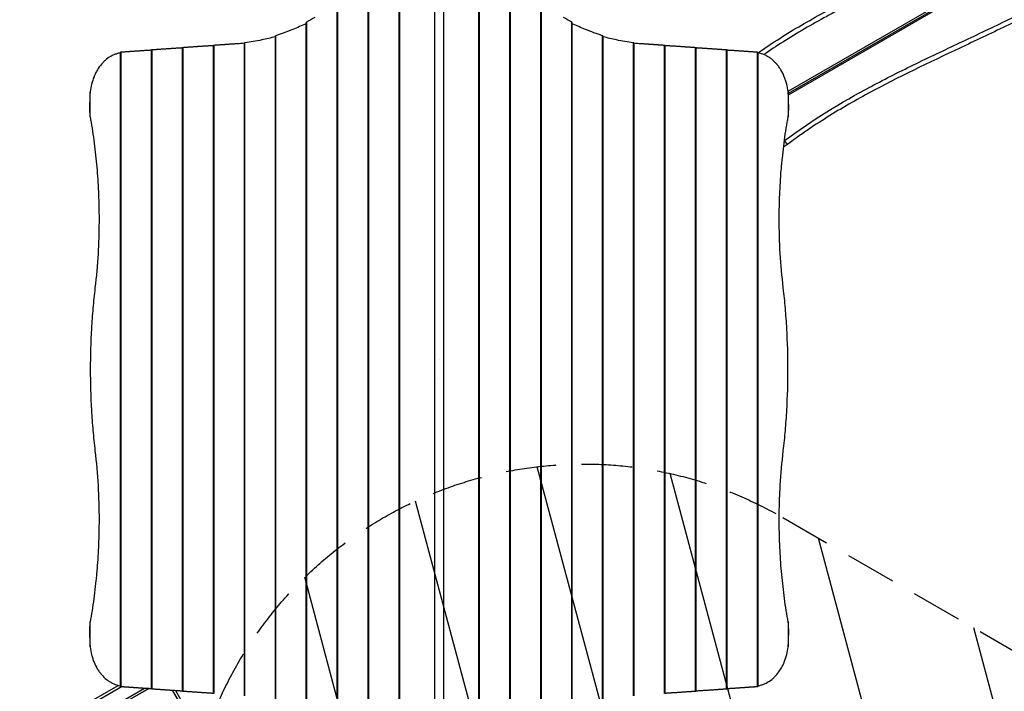
# Model space of a CAD drawing. Units: millimetres. Extents: x -3210 to 2799, y -2838 to 3731.
# Drawn here: x -1705 to 764, y -155 to 1530 of the extents above; entities that cross this region are included whole.
import ezdxf

# ---------------------------------------------------------------- set-up
doc = ezdxf.new("R2010")
doc.units = ezdxf.units.MM
doc.header["$LTSCALE"] = 20
doc.linetypes.add('HIDDEN', pattern=[9.525, 6.35, -3.175])
for name, color, linetype in [('2d', 230, 'Continuous'), ('EN-Free_Space', 10, 'HIDDEN'), ('EN-Free_Space_Hatch', 10, 'HIDDEN')]:
    doc.layers.add(name, color=color, linetype=linetype)

msp = doc.modelspace()

# ---------------------------------------------------------------- hatches: boundary and pattern name
at = {"layer": 'EN-Free_Space_Hatch'}
h = msp.add_hatch(dxfattribs=at)
h.set_pattern_fill('ANSI31', color=256, scale=100, angle=60)
h.set_pattern_definition([(105, (-652.5, -1130.16), (-306.68, -82.175), [])])
h.paths.add_polyline_path([(208.4, 280.9, 1), (-791.6, -1451.1), (345.5, -2107.7, 1), (1345.6, -375.6)])

# ---------------------------------------------------------------- linework, layer by layer
at = {"layer": '2d'}
for p, q in [((221.7, 1350.2), (1079.3, 1845.4)), ((1081.8, 1841), (222.3, 1344.8)), ((222.5, 1341.5), (1083.3, 1838.5)), ((-831, -286.6), (-831, 1591.6)), ((-829.5, -287.2), (-829.5, 1592.2)), ((-753.4, -297.2), (-753.4, 1602.2)), ((-751.9, -297.3), (-751.9, 1602.3)), ((-664.3, -297.5), (-664.3, 1602.5)), ((-642, 1602.5), (-642, -297.5)), ((-554.5, 1602.3), (-554.5, -297.3)), ((-553, 1602.2), (-553, -297.2)), ((-476.9, 1592.2), (-476.9, -287.2)), ((-475.4, 1591.6), (-475.4, -286.6)), ((-908.6, -260.2), (-908.6, 1565.2)), ((-907.1, -261.3), (-907.1, 1566.3)), ((-399.2, 1566.3), (-399.2, -261.3)), ((-397.7, 1565.2), (-397.7, -260.2)), ((-986.3, -217.7), (-986.3, 1522.7)), ((-984.8, -219.1), (-984.8, 1524.1)), ((-321.6, 1524.1), (-321.6, -219.1)), ((-320.1, 1522.7), (-320.1, -217.7)), ((-1063.9, -183.8), (-1063.9, 1488.8)), ((-1062.4, -184.6), (-1062.4, 1489.6)), ((-244, 1489.6), (-244, -184.6)), ((-242.4, 1488.8), (-242.4, -183.8)), ((-1296.8, -154.3), (-1296.8, 1459.3)), ((-1295.3, -154.5), (-1295.3, 1459.5)), ((-1219.2, -160), (-1219.2, 1465)), ((-1217.7, -160.2), (-1217.7, 1465.2)), ((-1141.6, -166.3), (-1141.6, 1471.3)), ((-1140.1, -166.6), (-1140.1, 1471.6)), ((-166.3, 1471.6), (-166.3, -166.6)), ((-164.8, 1471.3), (-164.8, -166.3)), ((-88.7, 1465.2), (-88.7, -160.2)), ((-87.2, 1465), (-87.2, -160)), ((-11, 1459.5), (-11, -154.5)), ((-9.5, 1459.3), (-9.5, -154.3)), ((-1452.1, -142.7), (-1452.1, 1447.7)), ((-1450.6, -143), (-1450.6, 1448)), ((-1374.5, -148.6), (-1374.5, 1453.6)), ((-1373, -148.7), (-1373, 1453.7)), ((66.6, 1453.7), (66.6, -148.7)), ((68.1, 1453.6), (68.1, -148.6)), ((144.3, 1448), (144.2, -143)), ((145.8, 1447.7), (145.8, -142.7)), ((-1528.3, 1284.8), (-1528.3, 1348.5)), ((221.9, 1348.5), (221.9, 1284.8)), ((220.4, 1216.9), (213.2, 1226.4)), ((-652.2, 676.5), (-652.2, 676.5)), ((-654.2, 628.5), (-654.2, 628.5)), ((-1528.3, -43.5), (-1528.3, 20.2)), ((221.9, 20.2), (221.9, -43.5)), ((-1704.9, -282.5), (-1458.4, -140.2)), ((-1447.8, -143.2), (-1680.2, -277.4)), ((-1664.7, -304.2), (-1392.3, -147)), ((-1381.5, -147.7), (-1661.7, -309.4)), ((-1380.6, -147.8), (-1416.8, -168.6)), ((-1322.3, -152.2), (-776.8, -1097)), ((-776.1, -1097.2), (-1321.7, -152.3)), ((-1314.5, -152.7), (-767.9, -1099.4))]:
    msp.add_line(p, q, dxfattribs=at)
at = {"layer": '2d', "extrusion": (0, 0, -1)}
msp.add_arc((-190.4, 1256.8), 50, 233.0278, 246.0265, dxfattribs=at)
at = {"layer": '2d'}
msp.add_arc((190.4, 1256.8), 38, 305.7524, 306.9722, dxfattribs=at)
for points, knots in [([(146.5, 1446.5), (164.4, 1459.1), (182.5, 1471.2), (236.9, 1505.8), (273.7, 1527.1), (320.5, 1552.6), (329.9, 1557.6), (348.8, 1567.6), (358.3, 1572.5), (386.8, 1587.1), (405.8, 1596.6), (463.3, 1624.8), (501.9, 1643), (617.6, 1697.6), (694.9, 1733.9), (807.6, 1794.1), (844.7, 1815.1), (899, 1848.7), (916.9, 1860.3), (939.1, 1875.4), (943.5, 1878.4), (952.2, 1884.5), (956.6, 1887.6), (969.7, 1896.9), (978.3, 1903.2), (986.9, 1909.7)], [0.062193, 0.062193, 0.062193, 0.062193, 0.1276617, 0.1276617, 0.2553234, 0.2553234, 0.2872389, 0.2872389, 0.3191543, 0.3191543, 0.3829851, 0.3829851, 0.5106469, 0.5106469, 0.7659703, 0.7659703, 0.893632, 0.893632, 0.9574629, 0.9574629, 0.9734206, 0.9734206, 0.9893783, 0.9893783, 1.0212937, 1.0212937, 1.0212937, 1.0212937]), ([(994.1, 1900.1), (925.5, 1848.5), (852.6, 1804.6), (740, 1744.4), (701.9, 1725.2), (644.4, 1697.3), (625.2, 1688.1), (586.6, 1669.7), (567.3, 1660.6), (509.4, 1633.3), (470.9, 1615.1), (413.4, 1586.9), (394.3, 1577.4), (365.8, 1562.8), (356.3, 1557.9), (337.4, 1548), (328, 1543), (281.2, 1517.6), (244.3, 1496.2), (192.4, 1463.3), (176.6, 1452.8), (161, 1442)], [0, 0, 0, 0, 0.2553035, 0.2553035, 0.3829552, 0.3829552, 0.4467811, 0.4467811, 0.5106069, 0.5106069, 0.6382586, 0.6382586, 0.7020845, 0.7020845, 0.7339974, 0.7339974, 0.7659104, 0.7659104, 0.8935621, 0.8935621, 0.9503176, 0.9503176, 0.9503176, 0.9503176]), ([(213.2, 1226.4), (281.8, 1278), (354.7, 1322), (467.3, 1382.2), (505.4, 1401.3), (562.9, 1429.3), (582.1, 1438.5), (620.7, 1456.8), (640, 1465.9), (697.9, 1493.2), (736.4, 1511.4), (793.9, 1539.6), (813, 1549.1), (841.5, 1563.7), (851, 1568.6), (869.9, 1578.5), (879.3, 1583.6), (926.1, 1609), (963, 1630.3), (1034.8, 1676), (1069.8, 1700.3), (1103.6, 1726.5)], [0, 0, 0, 0, 0.255303, 0.255303, 0.382955, 0.382955, 0.446781, 0.446781, 0.510607, 0.510607, 0.638259, 0.638259, 0.702085, 0.702085, 0.733997, 0.733997, 0.76591, 0.76591, 0.893562, 0.893562, 1.021214, 1.021214, 1.021214, 1.021214]), ([(1111, 1717.1), (1077.2, 1690.8), (1042.2, 1666.5), (970.4, 1620.8), (933.6, 1599.4), (886.8, 1574), (877.4, 1568.9), (858.5, 1559), (849, 1554.1), (820.5, 1539.5), (801.5, 1529.9), (744, 1501.8), (705.4, 1483.5), (589.7, 1428.9), (512.4, 1392.6), (399.7, 1332.5), (362.6, 1311.5), (308.3, 1277.8), (290.3, 1266.2), (268.2, 1251.2), (263.8, 1248.1), (255.1, 1242), (250.7, 1238.9), (237.6, 1229.6), (229, 1223.3), (220.4, 1216.9)], [0, 0, 0, 0, 0.127662, 0.127662, 0.255323, 0.255323, 0.287239, 0.287239, 0.319154, 0.319154, 0.382985, 0.382985, 0.510647, 0.510647, 0.76597, 0.76597, 0.893632, 0.893632, 0.957463, 0.957463, 0.973421, 0.973421, 0.989378, 0.989378, 1.021294, 1.021294, 1.021294, 1.021294]), ([(-986.3, 1519.7), (-997.7, 1514.6), (-1008.9, 1509.8), (-1034.4, 1499.4), (-1048.6, 1494.2), (-1062.4, 1489.6)], [0.0146708, 0.0146708, 0.0146708, 0.0146708, 0.0589872, 0.0589872, 0.1179744, 0.1179744, 0.1179744, 0.1179744]), ([(-984.8, 1524.1), (-985, 1524), (-985.2, 1523.9), (-985.6, 1523.6), (-985.7, 1523.5), (-986, 1523.3), (-986.1, 1523.2), (-986.2, 1523), (-986.2, 1523), (-986.3, 1522.9), (-986.3, 1522.8), (-986.3, 1522.7), (-986.3, 1522.7), (-986.3, 1522.7)], [0, 0, 0, 0, 0.001021366, 0.001021366, 0.002042732, 0.002042732, 0.003064098, 0.003064098, 0.003574781, 0.003574781, 0.004085464, 0.004085464, 0.004208628, 0.004208628, 0.004208628, 0.004208628]), ([(-320.1, 1522.7), (-320.1, 1522.7), (-320.1, 1522.7), (-320.1, 1522.9), (-320.1, 1523), (-320.3, 1523.2), (-320.4, 1523.3), (-320.6, 1523.5), (-320.8, 1523.6), (-321.2, 1523.9), (-321.4, 1524), (-321.6, 1524.1)], [0.011131789, 0.011131789, 0.011131789, 0.011131789, 0.011255104, 0.011255104, 0.012274559, 0.012274559, 0.013294014, 0.013294014, 0.014313469, 0.014313469, 0.015332924, 0.015332924, 0.015332924, 0.015332924]), ([(-244, 1489.6), (-257.7, 1494.2), (-271.9, 1499.4), (-297.5, 1509.8), (-308.7, 1514.6), (-320.1, 1519.7)], [0, 0, 0, 0, 0.0589872, 0.0589872, 0.1033036, 0.1033036, 0.1033036, 0.1033036]), ([(-1063.9, 1487), (-1075.4, 1484), (-1086.7, 1481.3), (-1112.3, 1475.8), (-1126.4, 1473.4), (-1140.1, 1471.6)], [0.0140521, 0.0140521, 0.0140521, 0.0140521, 0.0570361, 0.0570361, 0.1140721, 0.1140721, 0.1140721, 0.1140721]), ([(-1062.4, 1489.6), (-1062.7, 1489.6), (-1062.9, 1489.5), (-1063.1, 1489.4), (-1063.2, 1489.3), (-1063.4, 1489.3), (-1063.5, 1489.2), (-1063.6, 1489.1), (-1063.7, 1489), (-1063.9, 1488.9), (-1063.9, 1488.9), (-1063.9, 1488.8), (-1063.9, 1488.8), (-1063.9, 1488.8)], [0, 0, 0, 0, 0.000997838, 0.000997838, 0.001496757, 0.001496757, 0.001995676, 0.001995676, 0.002993515, 0.002993515, 0.003991353, 0.003991353, 0.004053388, 0.004053388, 0.004053388, 0.004053388]), ([(-242.4, 1488.8), (-242.4, 1488.8), (-242.4, 1488.8), (-242.4, 1488.9), (-242.5, 1488.9), (-242.6, 1489), (-242.7, 1489.1), (-243, 1489.3), (-243.1, 1489.3), (-243.5, 1489.5), (-243.7, 1489.6), (-244, 1489.6)], [0.010955951, 0.010955951, 0.010955951, 0.010955951, 0.011017596, 0.011017596, 0.012014504, 0.012014504, 0.013011411, 0.013011411, 0.014008319, 0.014008319, 0.015005227, 0.015005227, 0.015005227, 0.015005227]), ([(-166.3, 1471.6), (-179.9, 1473.4), (-194.1, 1475.8), (-219.7, 1481.3), (-230.9, 1484), (-242.4, 1487)], [0, 0, 0, 0, 0.0570361, 0.0570361, 0.10002, 0.10002, 0.10002, 0.10002]), ([(-1140.1, 1471.6), (-1140.3, 1471.6), (-1140.5, 1471.5), (-1140.8, 1471.5), (-1140.9, 1471.5), (-1141, 1471.4), (-1141.1, 1471.4), (-1141.3, 1471.4), (-1141.4, 1471.4), (-1141.5, 1471.3), (-1141.6, 1471.3), (-1141.6, 1471.3), (-1141.6, 1471.3), (-1141.6, 1471.3)], [0, 0, 0, 0, 0.000986478, 0.000986478, 0.001479716, 0.001479716, 0.001972955, 0.001972955, 0.002959433, 0.002959433, 0.00394591, 0.00394591, 0.00397837, 0.00397837, 0.00397837, 0.00397837]), ([(-164.8, 1471.3), (-164.8, 1471.3), (-164.8, 1471.3), (-164.8, 1471.3), (-164.8, 1471.3), (-165, 1471.4), (-165.1, 1471.4), (-165.3, 1471.4), (-165.5, 1471.5), (-165.9, 1471.5), (-166.1, 1471.6), (-166.3, 1471.6)], [0.010871369, 0.010871369, 0.010871369, 0.010871369, 0.010903047, 0.010903047, 0.011888957, 0.011888957, 0.012874866, 0.012874866, 0.013860775, 0.013860775, 0.014846685, 0.014846685, 0.014846685, 0.014846685]), ([(-1452.1, 1446.7), (-1453.9, 1446.3), (-1455.6, 1445.9), (-1460, 1444.7), (-1462.6, 1443.9), (-1466.6, 1442.4), (-1467.8, 1441.9), (-1470.4, 1440.7), (-1471.7, 1440.1), (-1478, 1436.9), (-1482.7, 1433.9), (-1489.4, 1428.6), (-1491.6, 1426.7), (-1494.7, 1423.7), (-1495.7, 1422.6), (-1497.2, 1421), (-1497.7, 1420.5), (-1498.7, 1419.4), (-1499.2, 1418.8), (-1503.6, 1413.7), (-1507.1, 1408.8), (-1511.8, 1400.9), (-1513.3, 1398.2), (-1515.4, 1394), (-1516.1, 1392.6), (-1517, 1390.4), (-1517.4, 1389.6), (-1518, 1388.2), (-1518.3, 1387.4), (-1521, 1380.7), (-1523, 1374.5), (-1526.2, 1361.8), (-1527.4, 1355.3), (-1528.3, 1348.5)], [0.0137674, 0.0137674, 0.0137674, 0.0137674, 0.0202412, 0.0202412, 0.0303618, 0.0303618, 0.035422, 0.035422, 0.0404823, 0.0404823, 0.0607235, 0.0607235, 0.0708441, 0.0708441, 0.0759044, 0.0759044, 0.0784345, 0.0784345, 0.0809647, 0.0809647, 0.1012058, 0.1012058, 0.1113264, 0.1113264, 0.1163867, 0.1163867, 0.1189169, 0.1189169, 0.121447, 0.121447, 0.1416882, 0.1416882, 0.1619293, 0.1619293, 0.1619293, 0.1619293]), ([(-1450.6, 1448), (-1450.9, 1448), (-1451.1, 1448), (-1451.3, 1447.9), (-1451.4, 1447.9), (-1451.6, 1447.9), (-1451.7, 1447.9), (-1451.9, 1447.8), (-1452, 1447.8), (-1452.1, 1447.8), (-1452.1, 1447.7), (-1452.1, 1447.7), (-1452.1, 1447.7), (-1452.1, 1447.7)], [0, 0, 0, 0, 0.000986309, 0.000986309, 0.001479464, 0.001479464, 0.001972619, 0.001972619, 0.002958928, 0.002958928, 0.003945237, 0.003945237, 0.003975914, 0.003975914, 0.003975914, 0.003975914]), ([(145.8, 1447.7), (145.8, 1447.7), (145.8, 1447.7), (145.8, 1447.7), (145.7, 1447.8), (145.6, 1447.8), (145.5, 1447.8), (145.2, 1447.9), (145.1, 1447.9), (144.7, 1448), (144.5, 1448), (144.3, 1448)], [0.010872505, 0.010872505, 0.010872505, 0.010872505, 0.010902534, 0.010902534, 0.011888255, 0.011888255, 0.012873975, 0.012873975, 0.013859696, 0.013859696, 0.014845417, 0.014845417, 0.014845417, 0.014845417]), ([(221.9, 1348.5), (221.1, 1355.3), (219.9, 1361.8), (217.5, 1371.4), (216.6, 1374.5), (215, 1379.2), (214.5, 1380.7), (213.4, 1383.7), (212.8, 1385.2), (209.8, 1392.7), (207, 1398.3), (202.3, 1406.2), (200.6, 1408.7), (198, 1412.4), (197.1, 1413.6), (195.7, 1415.4), (195.2, 1416), (194.3, 1417.1), (193.8, 1417.7), (189.4, 1422.8), (185.3, 1426.8), (178.6, 1432.1), (176.3, 1433.8), (172.7, 1436.1), (171.5, 1436.8), (169.7, 1437.8), (169, 1438.2), (167.8, 1438.9), (167.2, 1439.2), (161.5, 1442.1), (156.3, 1444), (149.2, 1445.9), (147.5, 1446.3), (145.8, 1446.7)], [0, 0, 0, 0, 0.02024, 0.02024, 0.03036, 0.03036, 0.03542, 0.03542, 0.0404801, 0.0404801, 0.0607201, 0.0607201, 0.0708401, 0.0708401, 0.0759001, 0.0759001, 0.0784301, 0.0784301, 0.0809601, 0.0809601, 0.1012001, 0.1012001, 0.1113202, 0.1113202, 0.1163802, 0.1163802, 0.1189102, 0.1189102, 0.1214402, 0.1214402, 0.1416802, 0.1416802, 0.1481474, 0.1481474, 0.1481474, 0.1481474]), ([(-1528.3, 1348.5), (-1528.7, 1345.2), (-1528.9, 1342), (-1529.1, 1337), (-1529.2, 1335.3), (-1529.2, 1332), (-1529.2, 1330.3), (-1529.2, 1328.7)], [0, 0, 0, 0, 0.00996581, 0.00996581, 0.01494872, 0.01494872, 0.01993163, 0.01993163, 0.01993163, 0.01993163]), ([(222.9, 1328.7), (222.9, 1330.3), (222.9, 1332), (222.8, 1335.3), (222.7, 1337), (222.5, 1342), (222.3, 1345.2), (221.9, 1348.5)], [0, 0, 0, 0, 0.00498283, 0.00498283, 0.00996566, 0.00996566, 0.01993132, 0.01993132, 0.01993132, 0.01993132]), ([(-1529.2, 1328.7), (-1529.4, 1326.9), (-1529.5, 1325), (-1529.6, 1321.4), (-1529.6, 1319.5), (-1529.7, 1315.8), (-1529.7, 1314), (-1529.7, 1310.3), (-1529.7, 1308.5), (-1529.7, 1304.8), (-1529.6, 1303), (-1529.5, 1299.3), (-1529.5, 1297.5), (-1529.3, 1293.9), (-1529.1, 1292.1), (-1528.8, 1288.4), (-1528.6, 1286.6), (-1528.3, 1284.8)], [0, 0, 0, 0, 0.00554345, 0.00554345, 0.01108691, 0.01108691, 0.01663036, 0.01663036, 0.02217382, 0.02217382, 0.02771727, 0.02771727, 0.03326072, 0.03326072, 0.03880418, 0.03880418, 0.04434763, 0.04434763, 0.04434763, 0.04434763]), ([(221.9, 1284.8), (222.2, 1286.6), (222.4, 1288.4), (222.8, 1292.1), (222.9, 1293.9), (223.1, 1297.5), (223.2, 1299.3), (223.3, 1303), (223.3, 1304.8), (223.3, 1308.5), (223.3, 1310.3), (223.3, 1314), (223.3, 1315.9), (223.2, 1321.4), (223.1, 1325), (222.9, 1328.7)], [0, 0, 0, 0, 0.00552284, 0.00552284, 0.01104568, 0.01104568, 0.01656853, 0.01656853, 0.02209137, 0.02209137, 0.02761421, 0.02761421, 0.03313705, 0.03313705, 0.04418274, 0.04418274, 0.04418274, 0.04418274]), ([(-1525.8, 1272.8), (-1522.6, 1252.8), (-1519.7, 1232.7), (-1514.8, 1192.5), (-1512.7, 1172.4), (-1509.3, 1132), (-1508.1, 1111.7), (-1506.4, 1071.1), (-1506, 1050.8), (-1506, 1030.4)], [0, 0, 0, 0, 0.0609641, 0.0609641, 0.1219282, 0.1219282, 0.1828922, 0.1828922, 0.2438563, 0.2438563, 0.2438563, 0.2438563]), ([(199.6, 1030.4), (199.6, 1050.6), (200, 1070.9), (201.7, 1111.4), (202.9, 1131.7), (205, 1157.1), (205.5, 1162.2), (206.4, 1172.3), (206.9, 1177.4), (208.5, 1192.5), (209.6, 1202.6), (213.4, 1232.8), (216.2, 1252.9), (219.5, 1272.8)], [0.1738164, 0.1738164, 0.1738164, 0.1738164, 0.2345597, 0.2345597, 0.2953029, 0.2953029, 0.3104887, 0.3104887, 0.3256745, 0.3256745, 0.3560461, 0.3560461, 0.4167894, 0.4167894, 0.4167894, 0.4167894]), ([(-1506, 1030.4), (-1506, 1015.9), (-1506.2, 1001.4), (-1506.7, 983.3), (-1506.8, 979.6), (-1507.1, 972.4), (-1507.2, 968.8), (-1507.7, 957.9), (-1508.1, 950.6), (-1510.3, 914.4), (-1512.8, 885.5), (-1516.2, 856.8)], [0.2438563, 0.2438563, 0.2438563, 0.2438563, 0.28709, 0.28709, 0.2978984, 0.2978984, 0.3087068, 0.3087068, 0.3303237, 0.3303237, 0.4167911, 0.4167911, 0.4167911, 0.4167911]), ([(209.8, 856.8), (206.4, 885.7), (203.9, 914.6), (200.4, 972.4), (199.6, 1001.4), (199.6, 1030.4)], [0, 0, 0, 0, 0.0869082, 0.0869082, 0.1738164, 0.1738164, 0.1738164, 0.1738164]), ([(-1516.2, 856.8), (-1518.2, 839.8), (-1519.9, 822.7), (-1522.9, 788.7), (-1524.1, 771.7), (-1527, 720.6), (-1528.9, 652.5), (-1527, 584.4), (-1524.1, 533.3), (-1522.9, 516.3), (-1519.9, 482.3), (-1518.2, 465.2), (-1516.2, 448.2)], [0, 0, 0, 0, 0.0510733, 0.0510733, 0.1021467, 0.1021467, 0.2042934, 0.3064401, 0.3064401, 0.3575134, 0.3575134, 0.4085868, 0.4085868, 0.4085868, 0.4085868]), ([(209.8, 448.2), (211.8, 465.2), (213.6, 482.3), (216.5, 516.3), (217.7, 533.3), (220.6, 584.4), (222.5, 652.5), (220.6, 720.6), (217.7, 771.7), (216.5, 788.7), (213.6, 822.7), (211.8, 839.8), (209.8, 856.8)], [0, 0, 0, 0, 0.0510733, 0.0510733, 0.1021467, 0.1021467, 0.2042934, 0.3064401, 0.3064401, 0.3575134, 0.3575134, 0.4085868, 0.4085868, 0.4085868, 0.4085868]), ([(-1516.2, 448.2), (-1512.8, 419.3), (-1510.2, 390.4), (-1506.8, 332.6), (-1506, 303.6), (-1506, 274.6)], [0, 0, 0, 0, 0.0869082, 0.0869082, 0.1738164, 0.1738164, 0.1738164, 0.1738164]), ([(199.6, 274.6), (199.6, 289.1), (199.8, 303.6), (200.3, 321.7), (200.5, 325.4), (200.7, 332.6), (200.9, 336.2), (201.4, 347.1), (201.7, 354.4), (203.9, 390.6), (206.4, 419.5), (209.8, 448.2)], [0.2438563, 0.2438563, 0.2438563, 0.2438563, 0.28709, 0.28709, 0.2978984, 0.2978984, 0.3087068, 0.3087068, 0.3303237, 0.3303237, 0.4167911, 0.4167911, 0.4167911, 0.4167911]), ([(-1506, 274.6), (-1506, 254.4), (-1506.4, 234.1), (-1508.1, 193.6), (-1509.3, 173.3), (-1511.4, 147.9), (-1511.9, 142.8), (-1512.8, 132.7), (-1513.3, 127.6), (-1514.9, 112.5), (-1516, 102.4), (-1519.7, 72.2), (-1522.6, 52.1), (-1525.8, 32.2)], [0.1738164, 0.1738164, 0.1738164, 0.1738164, 0.2345597, 0.2345597, 0.2953029, 0.2953029, 0.3104887, 0.3104887, 0.3256745, 0.3256745, 0.3560461, 0.3560461, 0.4167894, 0.4167894, 0.4167894, 0.4167894]), ([(219.5, 32.2), (216.2, 52.2), (213.3, 72.3), (208.4, 112.5), (206.3, 132.6), (203, 173), (201.7, 193.3), (200, 233.9), (199.6, 254.2), (199.6, 274.6)], [0, 0, 0, 0, 0.0609641, 0.0609641, 0.1219282, 0.1219282, 0.1828922, 0.1828922, 0.2438563, 0.2438563, 0.2438563, 0.2438563]), ([(-1528.3, 20.2), (-1528.6, 18.4), (-1528.8, 16.6), (-1529.1, 12.9), (-1529.3, 11.1), (-1529.5, 7.5), (-1529.5, 5.7), (-1529.6, 2), (-1529.7, 0.2), (-1529.7, -3.5), (-1529.7, -5.3), (-1529.7, -9), (-1529.7, -10.9), (-1529.6, -16.4), (-1529.5, -20), (-1529.2, -23.7)], [0, 0, 0, 0, 0.00552284, 0.00552284, 0.01104568, 0.01104568, 0.01656853, 0.01656853, 0.02209137, 0.02209137, 0.02761421, 0.02761421, 0.03313705, 0.03313705, 0.04418274, 0.04418274, 0.04418274, 0.04418274]), ([(222.9, -23.7), (223, -21.9), (223.1, -20), (223.2, -16.4), (223.3, -14.5), (223.3, -10.8), (223.3, -9), (223.3, -5.3), (223.3, -3.5), (223.3, 0.2), (223.3, 2), (223.2, 5.7), (223.1, 7.5), (222.9, 11.1), (222.8, 12.9), (222.4, 16.6), (222.2, 18.4), (221.9, 20.2)], [0, 0, 0, 0, 0.00554345, 0.00554345, 0.01108691, 0.01108691, 0.01663036, 0.01663036, 0.02217382, 0.02217382, 0.02771727, 0.02771727, 0.03326072, 0.03326072, 0.03880418, 0.03880418, 0.04434763, 0.04434763, 0.04434763, 0.04434763]), ([(-1529.2, -23.7), (-1529.2, -25.3), (-1529.2, -27), (-1529.2, -30.3), (-1529.1, -32), (-1528.9, -37), (-1528.7, -40.2), (-1528.3, -43.5)], [0, 0, 0, 0, 0.00498283, 0.00498283, 0.00996566, 0.00996566, 0.01993132, 0.01993132, 0.01993132, 0.01993132]), ([(221.9, -43.5), (222.3, -40.2), (222.5, -37), (222.7, -32), (222.8, -30.3), (222.9, -27), (222.9, -25.3), (222.9, -23.7)], [0, 0, 0, 0, 0.00996581, 0.00996581, 0.01494872, 0.01494872, 0.01993163, 0.01993163, 0.01993163, 0.01993163]), ([(-1528.3, -43.5), (-1527.4, -50.3), (-1526.2, -56.8), (-1523.8, -66.4), (-1522.9, -69.5), (-1521.4, -74.2), (-1520.9, -75.7), (-1519.8, -78.7), (-1519.2, -80.2), (-1516.2, -87.7), (-1513.4, -93.3), (-1508.7, -101.2), (-1507, -103.7), (-1504.4, -107.4), (-1503.5, -108.6), (-1502.1, -110.4), (-1501.6, -111), (-1500.7, -112.1), (-1500.2, -112.7), (-1495.8, -117.8), (-1491.6, -121.8), (-1484.9, -127.1), (-1482.6, -128.8), (-1479.1, -131.1), (-1477.9, -131.8), (-1476, -132.8), (-1475.4, -133.2), (-1474.2, -133.9), (-1473.5, -134.2), (-1467.9, -137.1), (-1462.7, -139), (-1455.6, -140.9), (-1453.9, -141.3), (-1452.1, -141.7)], [0, 0, 0, 0, 0.02024, 0.02024, 0.03036, 0.03036, 0.03542, 0.03542, 0.0404801, 0.0404801, 0.0607201, 0.0607201, 0.0708401, 0.0708401, 0.0759001, 0.0759001, 0.0784301, 0.0784301, 0.0809601, 0.0809601, 0.1012001, 0.1012001, 0.1113202, 0.1113202, 0.1163802, 0.1163802, 0.1189102, 0.1189102, 0.1214402, 0.1214402, 0.1416802, 0.1416802, 0.1481474, 0.1481474, 0.1481474, 0.1481474]), ([(145.8, -141.7), (147.5, -141.3), (149.2, -140.9), (153.6, -139.7), (156.3, -138.9), (160.2, -137.4), (161.5, -136.9), (164, -135.7), (165.3, -135.1), (171.6, -131.9), (176.4, -128.9), (183, -123.6), (185.2, -121.7), (188.3, -118.7), (189.4, -117.6), (190.9, -116), (191.4, -115.5), (192.4, -114.4), (192.9, -113.8), (197.2, -108.7), (200.7, -103.8), (205.5, -95.9), (206.9, -93.2), (209, -89), (209.7, -87.6), (210.7, -85.4), (211, -84.6), (211.6, -83.2), (211.9, -82.4), (214.7, -75.7), (216.7, -69.5), (219.9, -56.8), (221.1, -50.3), (221.9, -43.5)], [0.0137674, 0.0137674, 0.0137674, 0.0137674, 0.0202412, 0.0202412, 0.0303618, 0.0303618, 0.035422, 0.035422, 0.0404823, 0.0404823, 0.0607235, 0.0607235, 0.0708441, 0.0708441, 0.0759044, 0.0759044, 0.0784345, 0.0784345, 0.0809647, 0.0809647, 0.1012058, 0.1012058, 0.1113264, 0.1113264, 0.1163867, 0.1163867, 0.1189169, 0.1189169, 0.121447, 0.121447, 0.1416882, 0.1416882, 0.1619293, 0.1619293, 0.1619293, 0.1619293]), ([(-1452.1, -142.7), (-1452.1, -142.7), (-1452.1, -142.7), (-1452.1, -142.7), (-1452.1, -142.8), (-1452, -142.8), (-1451.9, -142.8), (-1451.6, -142.9), (-1451.4, -142.9), (-1451.1, -143), (-1450.9, -143), (-1450.6, -143)], [0.010872505, 0.010872505, 0.010872505, 0.010872505, 0.010902534, 0.010902534, 0.011888255, 0.011888255, 0.012873975, 0.012873975, 0.013859696, 0.013859696, 0.014845417, 0.014845417, 0.014845417, 0.014845417]), ([(144.2, -143), (144.5, -143), (144.7, -143), (145, -142.9), (145.1, -142.9), (145.2, -142.9), (145.3, -142.9), (145.5, -142.8), (145.6, -142.8), (145.7, -142.8), (145.8, -142.7), (145.8, -142.7), (145.8, -142.7), (145.8, -142.7)], [0, 0, 0, 0, 0.000986309, 0.000986309, 0.001479464, 0.001479464, 0.001972619, 0.001972619, 0.002958928, 0.002958928, 0.003945237, 0.003945237, 0.003975914, 0.003975914, 0.003975914, 0.003975914])]:
    msp.add_open_spline(points, degree=3, knots=knots, dxfattribs=at)
for points in [[(-965.2, 1535.3), (-971.8, 1531.4), (-978.3, 1527.7), (-984.8, 1524.1)], [(-321.6, 1524.1), (-328, 1527.7), (-334.6, 1531.4), (-341.2, 1535.3)], [(-1141.6, 1470.6), (-1147.4, 1470), (-1153.3, 1469.6), (-1159, 1469.2)], [(-147.4, 1469.2), (-153.1, 1469.6), (-158.9, 1470), (-164.8, 1470.6)], [(-1449, 1448.1), (-1449.5, 1448.1), (-1450.1, 1448.1), (-1450.6, 1448)], [(144.3, 1448), (143.7, 1448.1), (143.2, 1448.1), (142.6, 1448.1)], [(-1528.3, 1284.8), (-1527.6, 1280.8), (-1526.8, 1276.8), (-1525.8, 1272.8)], [(219.5, 1272.8), (220.4, 1276.8), (221.2, 1280.8), (221.9, 1284.8)], [(-1525.8, 32.2), (-1526.8, 28.2), (-1527.6, 24.2), (-1528.3, 20.2)], [(221.9, 20.2), (221.2, 24.2), (220.4, 28.2), (219.5, 32.2)], [(-1450.6, -143), (-1450.1, -143.1), (-1449.5, -143.1), (-1449, -143.1)], [(142.6, -143.1), (143.2, -143.1), (143.7, -143.1), (144.2, -143)]]:
    msp.add_open_spline(points, degree=3, dxfattribs=at)
for points, weights in [([(-1296.8, 1458.9), (-1323.9, 1457.2), (-1349.4, 1455.5), (-1373, 1453.7)], [0.999053418296, 0.997105034376, 0.997420561611, 1]), ([(-1295.3, 1459.5), (-1296.3, 1459.4), (-1296.8, 1459.3), (-1296.8, 1459.3)], [1, 0.900322695139, 0.850828091162, 0.851516188069]), ([(-1219.2, 1464.6), (-1246.3, 1462.9), (-1271.7, 1461.2), (-1295.3, 1459.5)], [0.999053418296, 0.997105034376, 0.997420561611, 1]), ([(-1217.7, 1465.2), (-1218.6, 1465.1), (-1219.2, 1465), (-1219.2, 1465)], [1, 0.900322695139, 0.850828091162, 0.851516188069]), ([(-1159, 1469.2), (-1179.6, 1467.9), (-1199.2, 1466.5), (-1217.7, 1465.2)], [1, 0.998613027087, 0.998613027087, 1]), ([(-88.7, 1465.2), (-107.1, 1466.5), (-126.7, 1467.9), (-147.4, 1469.2)], [1, 0.998613027087, 0.998613027087, 1]), ([(-87.2, 1465), (-87.2, 1465), (-87.7, 1465.1), (-88.7, 1465.2)], [0.851516188069, 0.850828091162, 0.900322695139, 1]), ([(-11, 1459.5), (-34.6, 1461.2), (-60.1, 1462.9), (-87.2, 1464.6)], [1, 0.997420561611, 0.997105034376, 0.999053418296]), ([(-9.5, 1459.3), (-9.5, 1459.3), (-10.1, 1459.4), (-11, 1459.5)], [0.851516188069, 0.850828091162, 0.900322695139, 1]), ([(66.6, 1453.7), (43, 1455.5), (17.6, 1457.2), (-9.5, 1458.9)], [1, 0.997420561611, 0.997105034376, 0.999053418296]), ([(-1374.5, 1453.1), (-1400.9, 1451.5), (-1425.8, 1449.8), (-1449, 1448.1)], [0.999075255593, 0.99722269905, 0.997530947185, 1]), ([(-1373, 1453.7), (-1373.9, 1453.7), (-1374.5, 1453.6), (-1374.5, 1453.6)], [1, 0.900322695139, 0.850828091162, 0.851516188069]), ([(68.1, 1453.6), (68.1, 1453.6), (67.6, 1453.7), (66.6, 1453.7)], [0.851516188069, 0.850828091162, 0.900322695139, 1]), ([(142.6, 1448.1), (119.5, 1449.8), (94.6, 1451.5), (68.1, 1453.1)], [1, 0.997530947185, 0.99722269905, 0.999075255593]), ([(-1449, -143.1), (-1425.8, -144.8), (-1400.9, -146.5), (-1374.5, -148.1)], [1, 0.997530947185, 0.99722269905, 0.999075255593]), ([(68.1, -148.1), (94.6, -146.5), (119.5, -144.8), (142.6, -143.1)], [0.999075255593, 0.99722269905, 0.997530947185, 1]), ([(-1374.5, -148.6), (-1374.5, -148.6), (-1373.9, -148.7), (-1373, -148.7)], [0.851516188069, 0.850828091162, 0.900322695139, 1]), ([(-1373, -148.7), (-1349.4, -150.5), (-1323.9, -152.2), (-1296.8, -153.9)], [1, 0.997420561611, 0.997105034376, 0.999053418296]), ([(-1296.8, -154.3), (-1296.8, -154.3), (-1296.3, -154.4), (-1295.3, -154.5)], [0.851516188069, 0.850828091162, 0.900322695139, 1]), ([(-1295.3, -154.5), (-1271.7, -156.2), (-1246.3, -157.9), (-1219.2, -159.6)], [1, 0.997420561611, 0.997105034376, 0.999053418296]), ([(-87.2, -159.6), (-60.1, -157.9), (-34.6, -156.2), (-11, -154.5)], [0.999053418296, 0.997105034376, 0.997420561611, 1]), ([(-11, -154.5), (-10.1, -154.4), (-9.5, -154.3), (-9.5, -154.3)], [1, 0.900322695139, 0.850828091162, 0.851516188069]), ([(-9.5, -153.9), (17.6, -152.2), (43, -150.5), (66.6, -148.7)], [0.999053418296, 0.997105034376, 0.997420561611, 1]), ([(66.6, -148.7), (67.6, -148.7), (68.1, -148.6), (68.1, -148.6)], [1, 0.900322695139, 0.850828091162, 0.851516188069])]:
    msp.add_rational_spline(points, weights, degree=3, dxfattribs=at)
at = {"layer": 'EN-Free_Space', "flags": 128}
msp.add_lwpolyline([(208.4, 280.9), (1345.6, -375.6, -1), (345.5, -2107.7), (-791.6, -1451.1, -1)], format="xyb", close=True, dxfattribs=at)

doc.saveas('drawing.dxf')
